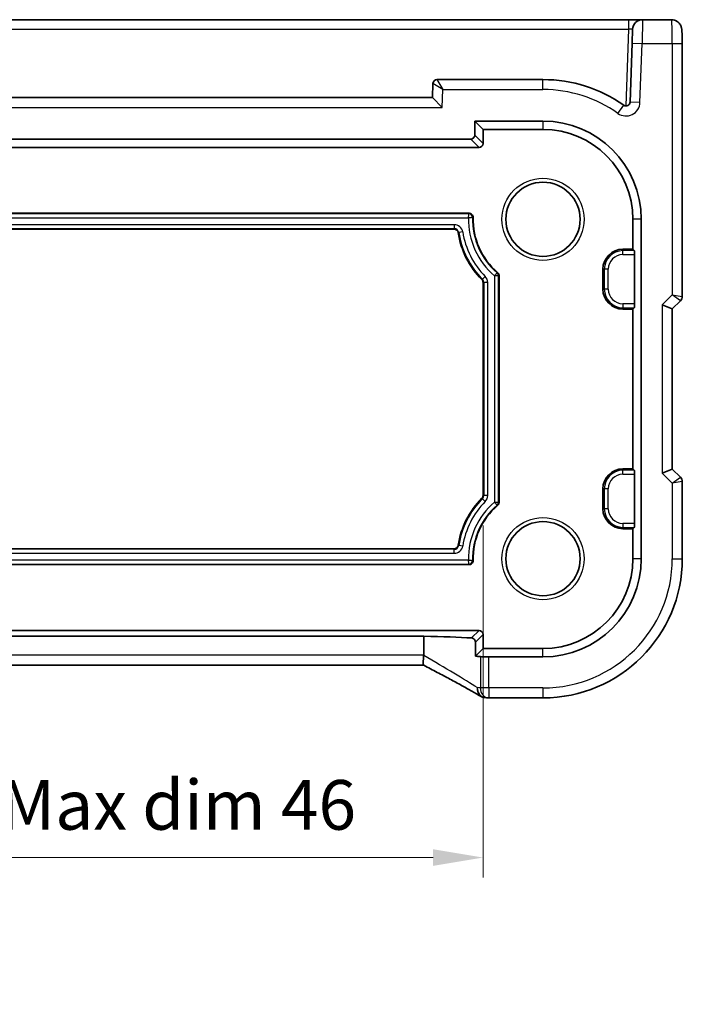
# Model space of a CAD drawing. Units: millimetres. Extents: x 14 to 2205, y 8 to 430.
# Drawn here: x 2104 to 2137, y 46 to 95 of the extents above; entities that cross this region are included whole.
import ezdxf

# ---------------------------------------------------------------- set-up
doc = ezdxf.new("R2010")
doc.units = ezdxf.units.MM
doc.layers.get('Defpoints').update_dxf_attribs({"lineweight": 25})
for name, color, linetype, lineweight in [('Dimension (ISO)', 7, 'Continuous', 18), ('Visible (ISO)', 7, 'Continuous', 35), ('Visible Narrow (ISO)', 7, 'Continuous', 25)]:
    doc.layers.add(name, color=color, linetype=linetype, lineweight=lineweight)
doc.styles.add('Note Text (TK)', font='txt')
doc.dimstyles.new('Default - Method 1b (TK)', dxfattribs={"dimtxt": 2.5, "dimasz": 2.5, "dimexe": 1, "dimexo": 1.499999999999999, "dimgap": 1, "dimtad": 1, "dimtoh": 1, "dimrnd": 1e-08, "dimdsep": 46, "dimtxsty": 'Note Text (TK)', "dimcen": 0.09, "dimdle": 5, "dimclrd": 100, "dimclre": 100, "dimclrt": 7, "dimadec": 1, "dimazin": 1, "dimtfac": 1, "dimtmove": 0, "dimatfit": 3, "dimfxl": 1, "dimtolj": 1, "dimlwd": -1, "dimlwe": -1, "dimarcsym": 0})

# ---------------------------------------------------------------- blocks, each defined once
blk = doc.blocks.new('*D84')
at = {"layer": 'Defpoints', "color": 0}
for p in [(2080.771796043866, 71.64807723824696), (2126.771796043866, 71.64807723824696), (2126.771796043866, 53.51110889697172)]:
    blk.add_point(p, dxfattribs=at)
at = {"layer": 'Dimension (ISO)', "color": 100}
for p, q in [((2080.771796043866, 70.14807723824696), (2080.771796043866, 52.51110889697172)), ((2126.771796043866, 70.14807723824696), (2126.771796043866, 52.51110889697172)), ((2083.271796043866, 53.51110889697172), (2124.271796043866, 53.51110889697172))]:
    blk.add_line(p, q, dxfattribs=at)
for points in [[(2083.271796043866, 53.92777556363839), (2083.271796043866, 53.09444223030506), (2080.771796043866, 53.51110889697172)], [(2124.271796043866, 53.92777556363839), (2124.271796043866, 53.09444223030506), (2126.771796043866, 53.51110889697172)]]:
    blk.add_solid(points, dxfattribs=at)
at = {"layer": 'Dimension (ISO)', "color": 7, "insert": (2086.169908827956, 56.15046571515353), "char_height": 2.5, "attachment_point": 4, "style": 'Note Text (TK)'}
blk.add_mtext('\\A1;\\fＭＳ Ｐゴシック|b0|i0;\\H2.4873;有効寸法 / Max dim 46', dxfattribs=at)

msp = doc.modelspace()

# ---------------------------------------------------------------- linework, layer by layer
at = {"layer": 'Visible (ISO)'}
for p, q in [((2134.055066852356, 95.48421883433595), (2073.488525235376, 95.48421883433595)), ((2134.754640431269, 95.48421883433554), (2134.055066852356, 95.48421883433593)), ((2136.208220535728, 95.48421883433164), (2134.75464043127, 95.48421883433164)), ((2134.230500479116, 94.30166858268245), (2134.25494501776, 95.0016685826829)), ((2134.230500479116, 94.30166858268245), (2134.12765909986, 91.35667679836217)), ((2136.744905981225, 81.61962113168192), (2136.744905981225, 94.28421883433121)), ((2124.265055633438, 92.29119873368577), (2124.240367351336, 91.58421883429047)), ((2129.771796043924, 92.48421883433124), (2124.464933798843, 92.48421883434526)), ((2124.240367351336, 91.58421883429047), (2083.303224736396, 91.58421883429047)), ((2124.723211738739, 91.0842188342902), (2124.240367351336, 91.58421883429051)), ((2126.352533809602, 89.70320697554621), (2126.352533809602, 90.40348106859528)), ((2126.352533809602, 90.40348106859528), (2129.771796043866, 90.40348106859528)), ((2126.352533809602, 90.40348106859528), (2126.771796043866, 89.98421883433568)), ((2126.771796043866, 89.98421883433568), (2129.771796043866, 89.98421883433568)), ((2126.771796043866, 89.2839447412866), (2126.771796043866, 89.98421883433568)), ((2081.390784185082, 89.50348106859525), (2126.152807902651, 89.50348106859526)), ((2080.971521950817, 89.08421883433566), (2126.572070136915, 89.0842188343357)), ((2081.470444445647, 85.78421883433568), (2126.073147642085, 85.78421883433568)), ((2134.271796043866, 85.4842188343357), (2134.271796043866, 83.98421883433568)), ((2134.69105827813, 85.48421883433096), (2134.69105827813, 68.48421883433095)), ((2125.326573889688, 84.98421883433568), (2082.217018198045, 84.98421883433568)), ((2133.771796043866, 83.98421883433568), (2134.271796043866, 83.98421883433568)), ((2134.271796043866, 83.98421883433568), (2134.340474719182, 83.9155401590183)), ((2134.350407712791, 83.71581425206725), (2134.350407712791, 81.2526234166023)), ((2132.771796043866, 81.98421883433566), (2132.771796043866, 82.98421883433566)), ((2127.571796043866, 82.66819326626992), (2127.571796043866, 71.30024440240143)), ((2126.771796043866, 71.64807723824696), (2126.771796043866, 82.32036043042442)), ((2136.244905981226, 80.99535706296999), (2136.657038015581, 81.40748909732594)), ((2134.271796043866, 80.98421883433568), (2133.771796043866, 80.98421883433568)), ((2134.340474719182, 81.05289750965154), (2134.271796043866, 80.98421883433568)), ((2134.271796043866, 80.98421883433568), (2134.271796043866, 72.98421883433568)), ((2135.744905981225, 81.20246384415621), (2136.244905981226, 80.99535706296999)), ((2136.244905981226, 72.97308060569247), (2136.244905981226, 80.99535706296999)), ((2133.771796043866, 72.98421883433568), (2134.271796043866, 72.98421883433568)), ((2134.271796043866, 72.98421883433568), (2134.340474719182, 72.91554015901829)), ((2134.350407712791, 72.71581425206725), (2134.350407712791, 70.25262341660233)), ((2136.244905981226, 72.97308060569247), (2135.744905981225, 72.76597382450564)), ((2136.657038015581, 72.56094857133652), (2136.244905981226, 72.97308060569247)), ((2136.744905981225, 68.48421883433123), (2136.744905981225, 72.34881653698056)), ((2132.771796043866, 70.98421883433569), (2132.771796043866, 71.98421883433566)), ((2134.340474719182, 70.05289750965153), (2134.271796043866, 69.98421883433568)), ((2134.271796043866, 69.98421883433568), (2133.771796043866, 69.98421883433568)), ((2134.271796043866, 69.98421883433568), (2134.271796043866, 68.4842188343357)), ((2082.217018198045, 68.98421883433566), (2125.326573889688, 68.98421883433566)), ((2126.073147642085, 68.1842188343357), (2081.470444445647, 68.18421883433568)), ((2126.572070136915, 64.8842188343357), (2080.971521950817, 64.88421883433566)), ((2126.771796043866, 63.98421883433569), (2126.771796043866, 64.68449292738478)), ((2083.740866547715, 64.59597604827567), (2123.802725540018, 64.5959760482757)), ((2123.802725540018, 63.6421283451805), (2123.802725540018, 64.5959760482757)), ((2126.385778427263, 64.29847531077782), (2126.385778427263, 63.59820121772873)), ((2126.385778427263, 63.59820121772873), (2126.771796043866, 63.98421883433569)), ((2129.771796043866, 63.98421883433569), (2126.771796043866, 63.98421883433569)), ((2123.803466472644, 63.14212834518079), (2083.740125615088, 63.14212834518079)), ((2129.771796043866, 63.56495660006661), (2127.067966774642, 63.56495660006661)), ((2127.067966774642, 61.51110889697172), (2129.771796043866, 61.51110889697172))]:
    msp.add_line(p, q, dxfattribs=at)
for centre in [(2129.771796043866, 85.48421883433579), (2129.771796043866, 68.48421883433579)]:
    msp.add_circle(centre, 1.857106062758114, dxfattribs=at)
for centre, radius, start, end in [((2134.75464043127, 94.98421883433161), 0.5000000000000034, 90, 178.0000000000003), ((2124.464933798842, 92.2842188343453), 0.1999999999999913, 89.99999999984367, 178.000000000005), ((2129.771796043866, 85.48421883433122), 7.000000000004423, 54.74474246515684, 89.99999999951798), ((2133.927780934457, 91.3636566977027), 0.2000000000000003, 234.7447424651569, 358.0000000000002), ((2129.771796043866, 85.48421883433093), 4.919262234264331, 0, 90), ((2129.771796043866, 85.4842188343357), 4.500000000000002, 0, 90), ((2126.073147642085, 85.58421883433567), 0.1999999999999957, 358.4512768327595, 90), ((2129.771796043866, 85.48421883433566), 3.499999999999988, 178.4512768327588, 229.5602069084377), ((2125.326573889688, 84.78421883433568), 0.2000000000000012, 8.949018065328234, 90), ((2129.771796043866, 85.4842188343357), 4.300000000000045, 188.9490180653284, 224.674609564379), ((2133.771796043866, 82.98421883433566), 1.000000000000005, 90, 180), ((2126.571796043866, 82.32036043042442), 0.199999999999938, 0, 44.67460956439193), ((2127.371796043866, 82.66819326626995), 0.1999999999999899, 0, 49.5602069084367), ((2133.771796043866, 81.98421883433566), 1.000000000000006, 180, 270), ((2136.444905981226, 81.61962113168192), 0.3, 314.9999999999957, 0), ((2133.771796043866, 71.98421883433566), 1.000000000000005, 90, 180), ((2136.444905981226, 72.34881653698056), 0.3, 0, 45.00000000000432), ((2126.571796043866, 71.64807723824696), 0.1999999999999999, 315.3253904356219, 0), ((2129.771796043866, 68.48421883433568), 4.300000000000019, 135.3253904356208, 171.0509819346713), ((2129.771796043866, 68.48421883433568), 3.500000000000014, 130.4397930915622, 181.5487231672409), ((2127.371796043866, 71.30024440240143), 0.199999999999978, 310.4397930915513, 0), ((2133.771796043866, 70.9842188343357), 1.000000000000007, 180, 270), ((2125.326573889688, 69.1842188343357), 0.2000000000000102, 270, 351.0509819346667), ((2126.073147642085, 68.38421883433568), 0.1999999999999959, 270, 1.548723167240564), ((2129.771796043866, 68.48421883433095), 4.919262234264327, 270, 0), ((2129.771796043866, 68.48421883433569), 4.500000000000001, 270, 0), ((2129.771796043866, 68.48421883433123), 6.973109937359518, 270, 0), ((2126.899518535078, 62.02525998936243), 0.5, 239.5385507359116, 265.4924674306087), ((2127.067966774642, 62.01110889697172), 0.5, 264.8750459021195, 270)]:
    msp.add_arc(centre, radius, start, end, dxfattribs=at)
for centre, major_axis, ratio, start_param, end_param in [((2126.152259340402, 89.70375553779488), (0.1418092486870087, -0.1418092486870181), 0.9972646886342371, 5.49915667165259, 7.067213942706647), ((2126.571521574666, 89.28449330353529), (0.1418092486870087, -0.1418092486870181), 0.9972646886342371, 5.49915667165259, 7.067213942706647), ((2134.339926156934, 83.71581425206736), (8e-16, -0.2), 0.0524077792830412, 1.570796326793741, 3.089232776218445), ((2134.339926156934, 81.25262341660245), (-3e-16, -0.2), 0.0524077792830412, 0.0523598777835215, 1.570796326793697), ((2134.339926156934, 72.71581425206736), (3e-16, -0.2), 0.0524077792830412, 1.570796326793697, 3.089232776235419), ((2134.339926156934, 70.25262341660246), (3e-16, -0.2), 0.0524077792830412, 0.0523598777646566, 1.570796326793697), ((2126.571521574666, 64.68394436513611), (0.1418092486870134, 0.1418092486870134), 0.9972646886342371, 5.499156671652514, 7.067213942706614), ((2122.319271377894, 64.3457358236921), (4.999999999999989, 1.2e-15), 0.0524077792836345, 0.6826187556218902, 1.269570739774411), ((2122.319271377894, 63.44573582369211), (4.999999999999988, 1.4e-15), 0.0524077792836345, 0.5288276032721076, 0.6209924460846299), ((2127.067966774642, 63.59116048970843), (-0.5, -3e-16), 0.0524077792836345, 0.5288276032702477, 1.570796326794896), ((2122.513411355443, 61.41849087608998), (5.173997214808572, -0.0290863638543205), 0.0472835111350644, 0.5125126177438624, 0.5735458105477464)]:
    msp.add_ellipse(centre, major_axis=major_axis, ratio=ratio, start_param=start_param, end_param=end_param, dxfattribs=at)
for points, knots in [([(2136.208220535728, 95.48421883433164), (2136.261901760567, 95.48421883433161), (2136.315223313215, 95.47509339232442), (2136.412714779261, 95.44380995583703), (2136.455323865469, 95.42109711813457), (2136.53348644173, 95.36836333199763), (2136.563581227379, 95.33855273312672), (2136.620124156257, 95.27415554295243), (2136.637930928482, 95.24391047192879), (2136.670550004545, 95.18384058563674), (2136.679296860099, 95.1598067199863), (2136.694654390357, 95.11552425693716), (2136.699084757039, 95.09811498380773), (2136.708666444838, 95.05769183355235), (2136.711747919804, 95.0391882001199), (2136.721896972246, 94.97259186339542), (2136.725487046049, 94.92976822751083), (2136.7326732496, 94.82652412779353), (2136.735571695687, 94.76841127196462), (2136.740281102751, 94.64018330441144), (2136.742061688424, 94.5702544724366), (2136.744343538966, 94.42803922850305), (2136.744905981226, 94.35613638082529), (2136.744905981226, 94.28421883433121)], [-1.570796326794891, -1.570796326794891, -1.570796326794891, -1.570796326794891, -1.553981102090649, -1.553981102090649, -1.535453200568846, -1.535453200568846, -1.511179421495834, -1.511179421495834, -1.474582407854312, -1.474582407854312, -1.420816579485797, -1.420816579485797, -1.353199398293793, -1.353199398293793, -1.239574303765318, -1.239574303765318, -0.92541503840634, -0.92541503840634, -0.611255773047362, -0.611255773047362, -0.2970965076883839, -0.2970965076883839, -6e-16, -6e-16, -6e-16, -6e-16]), ([(2126.198888373486, 64.51103707090206), (2126.223899201524, 64.50942482119073), (2126.250426367246, 64.50215482719923), (2126.300040300026, 64.47521380067815), (2126.323128126986, 64.45555118151427), (2126.353519138366, 64.41494141184091), (2126.364937081004, 64.39498379053559), (2126.37702113302, 64.36083082442758), (2126.380264619343, 64.34877527084491), (2126.384636637037, 64.32394774410741), (2126.385778427263, 64.31118286507427), (2126.385778427263, 64.29847531077782)], [0.0369856415674513, 0.0369856415674513, 0.0369856415674513, 0.0369856415674513, 0.0488762572508858, 0.0488762572508858, 0.0608485766440682, 0.0608485766440682, 0.0684731092219452, 0.0684731092219452, 0.0722853755108836, 0.0722853755108836, 0.0760976417998221, 0.0760976417998221, 0.0760976417998221, 0.0760976417998221]), ([(2123.802182111746, 63.62913720629364), (2123.797582478115, 63.57417835199462), (2123.789919650228, 63.51349895700153), (2123.777334312115, 63.39342235321668), (2123.772867639141, 63.33964849369902), (2123.770255298553, 63.24851892219857), (2123.772005803532, 63.21204493280038), (2123.781925679071, 63.16355493795924), (2123.789148825629, 63.14955929960515), (2123.799104203706, 63.1443926530453)], [-0.0774329381199143, -0.0774329381199143, -0.0774329381199143, -0.0774329381199143, -0.0574735047628159, -0.0574735047628159, -0.038302161172495, -0.038302161172495, -0.0193553286420317, -0.0193553286420317, -0.0027395973328587, -0.0027395973328587, -0.0027395973328587, -0.0027395973328587]), ([(2126.646039279124, 61.59427476130812), (2126.513185541416, 61.67241123651193), (2126.366204127332, 61.75715529930562), (2126.047084968673, 61.93802198289681), (2125.874942459541, 62.03414864224273), (2125.508806634749, 62.23591646788221), (2125.314812837596, 62.34155832310051), (2124.908574473019, 62.56038682479331), (2124.696331012613, 62.67357303454711), (2124.257470447229, 62.90541760845013), (2124.03085516071, 63.02407507966709), (2123.799106851641, 63.14439184825217)], [0.7033551720786829, 0.7033551720786829, 0.7033551720786829, 0.7033551720786829, 0.836936097637145, 0.836936097637145, 0.9705170231956074, 0.9705170231956074, 1.104097948754069, 1.104097948754069, 1.237678874312532, 1.237678874312532, 1.371259799870994, 1.371259799870994, 1.371259799870994, 1.371259799870994])]:
    msp.add_open_spline(points, degree=3, knots=knots, dxfattribs=at)
msp.add_open_spline([(2123.802182111746, 63.62913720629364), (2123.80254297416, 63.63344898119922), (2123.802725540018, 63.63778168212755), (2123.802725540018, 63.64212834518051)], degree=3, dxfattribs=at)
at = {"layer": 'Visible Narrow (ISO)'}
for p, q in [((2134.055066852356, 95.48421883433595), (2134.055066852356, 95.0016685826869)), ((2134.754640431269, 95.48421883433164), (2134.730195892625, 94.28421883433091)), ((2073.488525235376, 95.0016685826869), (2134.055066852356, 95.0016685826869)), ((2134.055066852356, 95.0016685826869), (2133.921044486876, 91.1637701792172)), ((2134.230500479116, 94.30166858268245), (2134.730195892625, 94.28421883433091)), ((2134.62735451337, 91.33922705001063), (2134.730195892625, 94.28421883433091)), ((2134.730195892625, 94.28421883433091), (2136.244905981226, 94.28421883433091)), ((2136.244905981226, 94.28421883433091), (2136.744905981226, 94.28421883433121)), ((2136.244905981226, 94.28421883433091), (2136.244905981225, 81.70246384415623)), ((2124.754640431284, 91.9842188343442), (2124.265055633438, 92.29119873368577)), ((2124.464933798843, 92.48421883434528), (2124.754640431284, 91.9842188343442)), ((2129.77179604392, 91.98421883433534), (2129.771796043924, 92.48421883433124)), ((2124.723211738739, 91.0842188342902), (2124.754640431284, 91.9842188343442)), ((2124.754640431284, 91.9842188343442), (2129.77179604392, 91.98421883433534)), ((2134.62735451337, 91.33922705001063), (2134.12765909986, 91.35667679836217)), ((2082.820380348993, 91.08421883429016), (2124.723211738739, 91.0842188342902)), ((2133.523726847872, 90.79204468320827), (2133.812336909718, 91.20033897927578)), ((2129.771796043866, 90.40348106859528), (2129.771796043866, 89.98421883433568)), ((2126.152807902651, 89.50348106859526), (2126.572070136915, 89.0842188343357)), ((2126.771796043866, 89.2839447412866), (2126.352533809602, 89.70320697554621)), ((2126.073147642085, 85.75222560451682), (2081.470444445647, 85.75222560451681)), ((2081.502890446243, 85.55249969756578), (2126.040701641489, 85.55249969756578)), ((2126.073147642085, 85.78421883433568), (2126.073147642085, 85.75222560451682)), ((2126.273074582721, 85.57881342893029), (2126.241093039928, 85.5796781108169)), ((2134.69105827813, 85.48421883433096), (2134.271796043866, 85.4842188343357)), ((2125.326573889688, 85.2159379711046), (2082.217018198045, 85.2159379711046)), ((2082.217018198045, 85.01621206415382), (2125.326573889688, 85.01621206415382)), ((2125.326573889688, 85.2159379711046), (2125.326573889688, 85.01621206415382)), ((2125.326573889688, 84.98421883433568), (2125.326573889688, 85.01621206415382)), ((2125.753037772165, 84.85137514449931), (2125.555743099645, 84.82030667008485)), ((2125.524139318762, 84.81532994544679), (2125.555743099645, 84.82030667008485)), ((2133.771796043866, 83.98421883433568), (2133.771796043866, 83.9155401590183)), ((2133.771796043866, 83.71581425206725), (2133.771796043866, 83.91554015901826)), ((2134.340474719182, 83.9155401590183), (2133.771796043866, 83.9155401590183)), ((2133.771796043866, 83.71581425206725), (2134.350407712791, 83.71581425206725)), ((2132.771796043866, 82.98421883433566), (2132.840474719182, 82.98421883433491)), ((2133.040200626133, 82.9842188343348), (2132.840474719182, 82.98421883433491)), ((2132.840474719182, 82.98421883433491), (2132.840474719182, 81.98421883433491)), ((2133.040200626133, 81.9842188343348), (2133.040200626133, 82.9842188343348)), ((2126.714018266088, 82.46097635948713), (2126.736769007292, 82.48347014816)), ((2126.878796318902, 82.62389336797887), (2126.736769007292, 82.48347014816)), ((2127.340076907097, 82.65358820572953), (2127.340076907097, 71.31484946294087)), ((2127.501525773596, 82.82041086454375), (2127.480773408308, 82.79606120152341)), ((2127.539802814048, 71.30024440240106), (2127.539802814048, 82.66819326626955)), ((2127.571796043866, 82.66819326626992), (2127.539802814048, 82.66819326626955)), ((2126.771796043866, 82.32036043042442), (2126.803789273684, 82.32036043042405)), ((2127.003515180636, 82.32036043042393), (2126.803789273684, 82.32036043042405)), ((2126.803789273684, 82.32036043042405), (2126.803789273684, 71.6480772382466)), ((2127.003515180636, 71.64807723824649), (2127.003515180636, 82.32036043042393)), ((2132.771796043866, 81.98421883433566), (2132.840474719182, 81.98421883433491)), ((2133.040200626133, 81.9842188343348), (2132.840474719182, 81.98421883433491)), ((2136.244905981225, 81.70246384415623), (2135.744905981225, 81.20246384415621)), ((2136.244905981226, 81.70246384415623), (2136.744905981225, 81.6196211316819)), ((2136.657038015581, 81.40748909732594), (2136.244905981225, 81.70246384415623)), ((2133.771796043866, 81.2526234166023), (2133.771796043866, 81.05289750965154)), ((2134.350407712791, 81.2526234166023), (2133.771796043866, 81.2526234166023)), ((2133.771796043866, 81.05289750965154), (2134.340474719182, 81.05289750965154)), ((2133.771796043866, 80.98421883433568), (2133.771796043866, 81.05289750965154)), ((2135.744905981225, 81.20246384415621), (2135.744905981225, 72.76597382450564)), ((2133.771796043866, 72.98421883433568), (2133.771796043866, 72.91554015901829)), ((2133.771796043866, 72.71581425206725), (2133.771796043866, 72.91554015901829)), ((2134.340474719182, 72.91554015901829), (2133.771796043866, 72.91554015901829)), ((2133.771796043866, 72.71581425206725), (2134.350407712791, 72.71581425206725)), ((2135.744905981225, 72.76597382450564), (2136.244905981225, 72.26597382450564)), ((2136.244905981225, 72.26597382450564), (2136.657038015581, 72.56094857133652)), ((2136.744905981225, 72.34881653698054), (2136.244905981225, 72.26597382450564)), ((2136.244905981225, 72.26597382450564), (2136.244905981226, 68.48421883433093)), ((2126.771796043866, 71.64807723824696), (2126.803789273684, 71.6480772382466)), ((2127.003515180636, 71.64807723824649), (2126.803789273684, 71.6480772382466)), ((2132.771796043866, 71.98421883433566), (2132.840474719182, 71.98421883433491)), ((2133.040200626133, 71.9842188343348), (2132.840474719182, 71.98421883433491)), ((2132.840474719182, 71.98421883433491), (2132.840474719182, 70.98421883433491)), ((2133.040200626133, 70.9842188343348), (2133.040200626133, 71.9842188343348)), ((2126.714018266088, 71.50746130918424), (2126.736769007292, 71.48496752051065)), ((2126.878796318902, 71.34454430069155), (2126.736769007292, 71.48496752051065)), ((2127.501525773596, 71.14802680412761), (2127.480773408308, 71.17237646714722)), ((2127.571796043866, 71.30024440240143), (2127.539802814048, 71.30024440240106)), ((2132.771796043866, 70.98421883433569), (2132.840474719182, 70.98421883433491)), ((2133.040200626133, 70.9842188343348), (2132.840474719182, 70.98421883433491)), ((2133.771796043866, 70.25262341660233), (2133.771796043866, 70.05289750965153)), ((2134.350407712791, 70.25262341660233), (2133.771796043866, 70.25262341660233)), ((2133.771796043866, 70.05289750965153), (2134.340474719182, 70.05289750965153)), ((2133.771796043866, 69.98421883433568), (2133.771796043866, 70.05289750965153)), ((2125.524139318762, 69.15310772322458), (2125.555743099645, 69.14813099858578)), ((2125.753037772165, 69.11706252417109), (2125.555743099645, 69.14813099858578)), ((2125.326573889688, 68.95222560451683), (2082.217018198045, 68.95222560451683)), ((2082.217018198045, 68.75249969756578), (2125.326573889688, 68.7524996975658)), ((2125.326573889688, 68.98421883433566), (2125.326573889688, 68.95222560451683)), ((2125.326573889687, 68.7524996975658), (2125.326573889688, 68.95222560451683)), ((2081.470444445647, 68.21621206415381), (2126.073147642085, 68.21621206415382)), ((2126.040701641489, 68.41593797110463), (2081.502890446243, 68.41593797110461)), ((2126.073147642085, 68.1842188343357), (2126.073147642085, 68.21621206415382)), ((2126.273074582721, 68.3896242397411), (2126.241093039928, 68.38875955785375)), ((2134.69105827813, 68.48421883433095), (2134.271796043866, 68.4842188343357)), ((2136.244905981225, 68.48421883433093), (2136.744905981225, 68.48421883433123)), ((2126.572070136915, 64.8842188343357), (2126.198888373486, 64.51103707090206)), ((2126.385778427263, 64.29847531077782), (2126.771796043866, 64.68449292738478)), ((2123.802725540018, 63.6421283451805), (2083.740866547715, 63.6421283451805)), ((2129.771796043866, 63.56495660006661), (2129.771796043866, 63.98421883433569)), ((2126.63626719312, 63.57794006552513), (2126.63626719312, 62.01110889697156)), ((2127.067966774642, 62.01110889697142), (2127.067966774642, 63.56495660006661)), ((2127.067966774642, 62.01110889697142), (2126.63626719312, 62.01110889697156)), ((2127.067966774642, 62.01110889697142), (2127.067966774642, 61.51110889697172)), ((2129.771796043866, 62.01110889697142), (2127.067966774642, 62.01110889697142)), ((2129.771796043866, 62.01110889697141), (2129.771796043866, 61.51110889697172))]:
    msp.add_line(p, q, dxfattribs=at)
for centre in [(2129.771796043866, 85.48421883433566), (2129.771796043866, 68.48421883433568)]:
    msp.add_circle(centre, 2.057106062758114, dxfattribs=at)
for centre, radius, start, end in [((2129.771796043866, 85.48421883433096), 6.50000000000439, 54.74474246515684, 89.99999999951798), ((2133.927780934457, 91.3636566977024), 0.7000000000000031, 234.7447424651569, 358.0000000000002), ((2129.771796043866, 85.48421883433522), 3.731719136769419, 178.9515760772731, 229.3350055859304), ((2129.771796043866, 85.48421883433531), 3.531993229818479, 178.4512768327588, 229.5602069084376), ((2125.326573889688, 84.7842188343352), 0.4317191367694078, 8.94901806532763, 90), ((2125.326573889688, 84.7842188343353), 0.2319932298184912, 8.94901806532562, 90), ((2129.771796043866, 85.48421883433522), 4.068280863230639, 188.9490180653286, 224.6746095643791), ((2129.771796043866, 85.48421883433534), 4.268006770181518, 188.9490180653284, 224.6746095643791), ((2133.771796043866, 82.9842188343349), 0.9313213246833761, 90, 180), ((2133.771796043866, 82.98421883433475), 0.7315954177324713, 90, 180), ((2126.571796043866, 82.32036043042407), 0.2319932298184703, 0, 44.67460956438968), ((2126.571796043866, 82.32036043042393), 0.4317191367693862, 0, 44.67460956438968), ((2133.771796043866, 81.98421883433491), 0.9313213246833874, 180, 270), ((2133.771796043866, 81.9842188343348), 0.7315954177324663, 180, 270), ((2133.771796043866, 71.98421883433491), 0.93132132468338, 90, 180), ((2133.771796043866, 71.9842188343348), 0.731595417732467, 90, 180), ((2126.571796043866, 71.6480772382466), 0.2319932298185189, 315.3253904356221, 0), ((2126.571796043866, 71.64807723824649), 0.4317191367694172, 315.3253904356219, 0), ((2129.771796043866, 68.4842188343353), 4.268006770181504, 135.3253904356208, 171.0509819346713), ((2129.771796043866, 68.48421883433521), 4.06828086323057, 135.3253904356208, 171.0509819346715), ((2129.771796043866, 68.48421883433522), 3.731719136769377, 130.6649944140694, 181.0484239227266), ((2129.771796043866, 68.4842188343353), 3.531993229818492, 130.4397930915623, 181.5487231672409), ((2133.771796043866, 70.98421883433491), 0.9313213246833874, 180, 270), ((2133.771796043866, 70.9842188343348), 0.7315954177324647, 180, 270), ((2125.326573889688, 69.18421883433533), 0.2319932298184913, 270, 351.0509819346718), ((2125.326573889688, 69.18421883433521), 0.431719136769414, 270, 351.0509819346726), ((2129.771796043866, 68.48421883433093), 6.473109937359518, 270, 0)]:
    msp.add_arc(centre, radius, start, end, dxfattribs=at)
for centre, major_axis, ratio, start_param, end_param in [((2136.208220535728, 94.28421883433163), (0, -1.200000000000001), 0.0305712045817715, 1.570796326793711, 3.14159265422413), ((2134.05421375026, 94.98421883433554), (0.2007264749552297, 0.0176331292164624), 0.0859027242293836, 6.272607202836358, 7.84218555446012), ((2122.319271377894, 64.13697244627511), (4.998140130940022, -2.75776616873513), 0.0494473879538501, 0.613976126501029, 1.296960796705064), ((2126.899518535078, 62.02525998936242), (-0.2534792559542625, -0.4309852280541231), 0.7918542481011116, 5.148238839147317, 6.283185307180469), ((2126.899518535078, 62.02525998936243), (-0.0392950789570446, -0.4984535051233552), 0.831980219285194, 4.777883493324367, 6.283185307178719), ((2122.319271377894, 61.8656842309554), (-4.999999999999989, 0), 0.0576485572119389, 3.670420256859459, 3.72829253126379), ((2127.067966774642, 62.0111088969717), (-0.044664047676537, -0.4980011273532858), 0.8625166317499271, 4.789591450934763, 6.283185307180759)]:
    msp.add_ellipse(centre, major_axis=major_axis, ratio=ratio, start_param=start_param, end_param=end_param, dxfattribs=at)
for points, knots in [([(2126.040701641489, 85.55249969756578), (2126.043405474872, 85.57780697171972), (2126.046109308255, 85.60310554707647), (2126.051516975021, 85.65011682305907), (2126.054220808404, 85.67181336463315), (2126.05962847517, 85.70852786077603), (2126.062332308553, 85.72353319557581), (2126.067739975319, 85.74472346908595), (2126.070443808702, 85.75090112412406), (2126.073147642085, 85.75222560451682)], [0, 0, 0, 0, 0.3817695496166121, 0.3817695496166121, 0.7635390992332243, 0.7635390992332243, 1.145308648849836, 1.145308648849836, 1.527078198466448, 1.527078198466448, 1.527078198466448, 1.527078198466448]), ([(2126.241093039928, 85.5796781108169), (2126.239699581872, 85.57714477122364), (2126.233457428611, 85.57473931581227), (2126.212145335783, 85.57010089102234), (2126.197082668773, 85.5678672877009), (2126.160259066874, 85.5634702114736), (2126.138510744871, 85.5613061091552), (2126.091400314777, 85.55694705727888), (2126.066054363866, 85.55475159184721), (2126.040701641489, 85.55249969756578)], [0, 0, 0, 0, 0.3796153889055769, 0.3796153889055769, 0.7592307778111538, 0.7592307778111538, 1.13884616671673, 1.13884616671673, 1.518461555622307, 1.518461555622307, 1.518461555622307, 1.518461555622307]), ([(2127.340076907097, 82.65358820572953), (2127.357495165524, 82.67198810799314), (2127.374888840284, 82.6903984524381), (2127.407306990775, 82.72452856522429), (2127.422321011222, 82.74023601108041), (2127.447979592196, 82.7666014177103), (2127.458616064968, 82.77724968870287), (2127.474145457103, 82.7918535965041), (2127.479033801239, 82.79580356164428), (2127.480773408308, 82.79606120152341)], [0, 0, 0, 0, 0.3796103840808087, 0.3796103840808087, 0.7592207681616175, 0.7592207681616175, 1.138831152242426, 1.138831152242426, 1.518441536323234, 1.518441536323234, 1.518441536323234, 1.518441536323234]), ([(2127.539802814048, 82.66819326626955), (2127.538478333655, 82.66697617789123), (2127.532300678617, 82.6657590895129), (2127.511110405107, 82.66332491275622), (2127.496105070307, 82.66210782437786), (2127.459390574164, 82.65967364762119), (2127.43769403259, 82.65845655924286), (2127.390682756607, 82.65602238248621), (2127.36538418125, 82.65480529410789), (2127.340076907097, 82.65358820572953)], [0, 0, 0, 0, 0.3800478543223175, 0.3800478543223175, 0.760095708644635, 0.760095708644635, 1.140143562966952, 1.140143562966952, 1.52019141728927, 1.52019141728927, 1.52019141728927, 1.52019141728927]), ([(2127.340076907097, 71.31484946294087), (2127.36538418125, 71.31363237456253), (2127.390682756607, 71.31241528618422), (2127.43769403259, 71.30998110942758), (2127.459390574164, 71.30876402104926), (2127.496105070307, 71.30632984429263), (2127.511110405107, 71.3051127559143), (2127.532300678617, 71.30267857915769), (2127.538478333655, 71.30146149077939), (2127.539802814048, 71.30024440240106)], [0, 0, 0, 0, 0.3800478543223178, 0.3800478543223178, 0.7600957086446356, 0.7600957086446356, 1.140143562966953, 1.140143562966953, 1.520191417289271, 1.520191417289271, 1.520191417289271, 1.520191417289271]), ([(2127.480773408308, 71.17237646714722), (2127.479033801239, 71.17263410702634), (2127.474145457103, 71.17658407216649), (2127.458616064968, 71.19118797996768), (2127.447979592196, 71.20183625096017), (2127.422321011222, 71.22820165759006), (2127.407306990775, 71.24390910344614), (2127.374888840284, 71.27803921623232), (2127.357495165524, 71.29644956067727), (2127.340076907097, 71.31484946294087)], [0, 0, 0, 0, 0.3796103840808058, 0.3796103840808058, 0.7592207681616117, 0.7592207681616117, 1.138831152242417, 1.138831152242417, 1.518441536323223, 1.518441536323223, 1.518441536323223, 1.518441536323223]), ([(2126.040701641489, 68.41593797110463), (2126.066054363866, 68.41368607682321), (2126.091400314777, 68.41149061139154), (2126.138510744871, 68.40713155951525), (2126.160259066874, 68.40496745719686), (2126.197082668773, 68.40057038096961), (2126.212145335783, 68.39833677764818), (2126.233457428611, 68.39369835285834), (2126.239699581872, 68.39129289744696), (2126.241093039928, 68.38875955785375)], [0, 0, 0, 0, 0.3796153889055785, 0.3796153889055785, 0.759230777811157, 0.759230777811157, 1.138846166716735, 1.138846166716735, 1.518461555622313, 1.518461555622313, 1.518461555622313, 1.518461555622313]), ([(2126.073147642085, 68.21621206415382), (2126.070443808702, 68.21753654454655), (2126.067739975319, 68.22371419958462), (2126.062332308553, 68.24490447309472), (2126.05962847517, 68.25990980789447), (2126.054220808404, 68.29662430403732), (2126.051516975021, 68.31832084561137), (2126.046109308255, 68.36533212159397), (2126.043405474872, 68.3906306969507), (2126.040701641489, 68.41593797110463)], [0, 0, 0, 0, 0.3817695496166211, 0.3817695496166211, 0.7635390992332421, 0.7635390992332421, 1.145308648849863, 1.145308648849863, 1.527078198466484, 1.527078198466484, 1.527078198466484, 1.527078198466484])]:
    msp.add_open_spline(points, degree=3, knots=knots, dxfattribs=at)
for points in [[(2126.241093039928, 85.5796781108169), (2126.243511469604, 85.66912732135813), (2126.162629540079, 85.75222560451682), (2126.073147642085, 85.75222560451682)], [(2127.539802814048, 82.66819326626955), (2127.539802814048, 82.7166345904705), (2127.517641518443, 82.76463980204176), (2127.480773408308, 82.79606120152341)], [(2127.480773408308, 71.17237646714722), (2127.517641518443, 71.20379786662889), (2127.539802814048, 71.25180307820014), (2127.539802814048, 71.30024440240106)], [(2126.073147642085, 68.21621206415382), (2126.162629540079, 68.21621206415382), (2126.243511469604, 68.29931034731251), (2126.241093039928, 68.38875955785375)]]:
    msp.add_open_spline(points, degree=3, dxfattribs=at)

# ---------------------------------------------------------------- dimensions: what is measured, and where the dimension line sits
at = {"layer": 'Dimension (ISO)', "color": 100}
dim = msp.add_linear_dim(base=(2126.771796043866, 53.51110889697172), p1=(2080.771796043866, 71.64807723824696), p2=(2126.771796043866, 71.64807723824696), angle=180, text='\\fＭＳ Ｐゴシック|b0|i0;\\H2.4873;有効寸法 / Max dim <>', dimstyle='Default - Method 1b (TK)', override={"dimtoh": 0, "dimtofl": 0, "dimatfit": 1}, dxfattribs=at)
dim.commit()
dim.dimension.update_dxf_attribs({"geometry": '*D84', "text_midpoint": (2103.771796043866, 53.51110889697172), "dimtype": 160})

doc.saveas('drawing.dxf')
